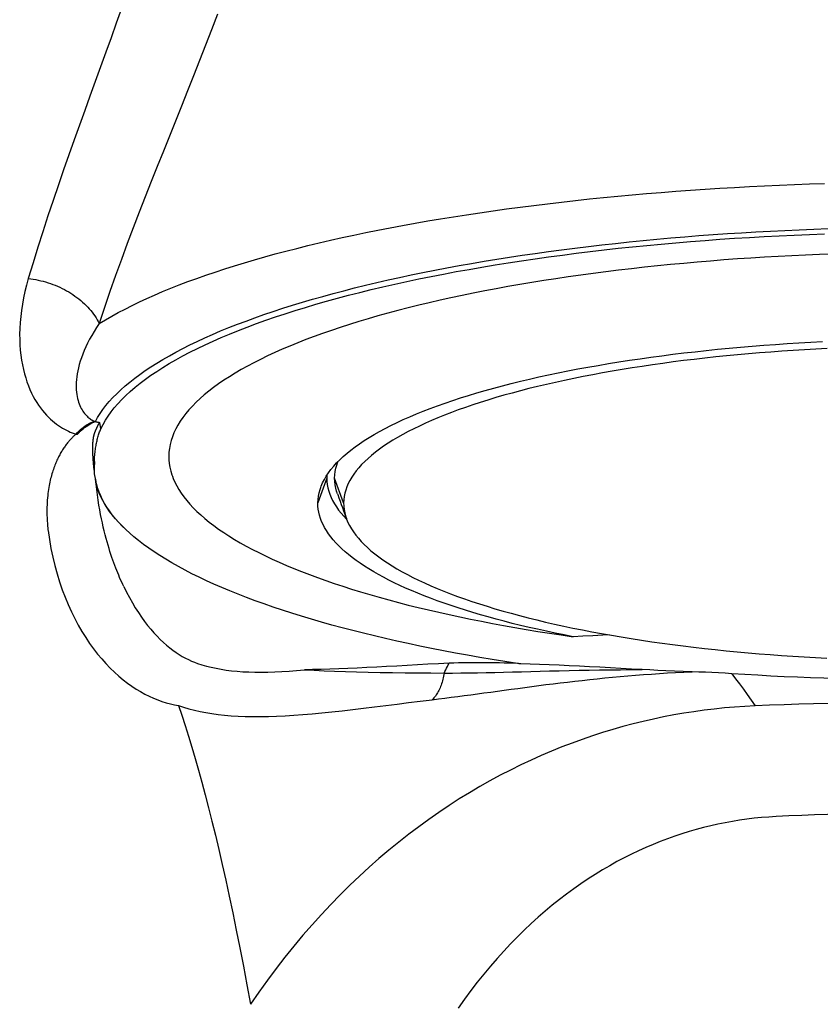
# Model space of a CAD drawing. Units: inches. Extents: x 0 to 264, y 0 to 204.
# Drawn here: x 64 to 66, y 98 to 100 of the extents above; entities that cross this region are included whole.
import ezdxf

# ---------------------------------------------------------------- set-up
doc = ezdxf.new("R2010")
doc.units = ezdxf.units.IN
doc.header["$LTSCALE"] = 24
doc.header["$MEASUREMENT"] = 0
doc.layers.add('pipe', color=7, linetype='Continuous')

# ---------------------------------------------------------------- blocks, each defined once
blk = doc.blocks.new('A$C39C62959')
at = {"color": 0, "linetype": 'Continuous'}
for p, q in [((-5.2518, -6.6758), (-5.2551, -6.6589)), ((-5.2693, -6.7642), (-5.2696, -6.773)), ((-5.266, -6.8147), (-5.2669, -6.8103)), ((-4.6385, -6.8098), (-4.6485, -6.8374)), ((-4.6421, -6.8077), (-4.64, -6.8043)), ((-4.6382, -6.8014), (-4.6385, -6.8098)), ((-4.593, -6.8771), (-4.6175, -6.8098)), ((-5.2658, -6.8158), (-5.266, -6.8147)), ((-5.2659, -6.8218), (-5.2657, -6.8177)), ((-5.2656, -6.8169), (-5.2658, -6.8158)), ((-5.2656, -6.8185), (-5.2657, -6.8177)), ((-5.2657, -6.8227), (-5.2656, -6.8185)), ((-5.2654, -6.8176), (-5.2656, -6.8169)), ((-5.2652, -6.8184), (-5.2654, -6.8176)), ((-5.2649, -6.82), (-5.2652, -6.8184)), ((-5.2636, -6.8255), (-5.2649, -6.82)), ((-5.2632, -6.8272), (-5.2636, -6.8255)), ((-4.6485, -6.8374), (-4.663, -6.8771)), ((-4.5863, -6.92), (-4.5846, -6.9218))]:
    blk.add_line(p, q, dxfattribs=at)
for points in [[(-5.196, -5.5351), (-5.2101, -5.575), (-5.2243, -5.6147), (-5.2386, -5.6543), (-5.2528, -5.6939), (-5.2672, -5.7334), (-5.2815, -5.7729), (-5.2958, -5.8125), (-5.3101, -5.8522), (-5.3245, -5.8922), (-5.3388, -5.9325), (-5.3531, -5.973), (-5.3673, -6.0141), (-5.3816, -6.056), (-5.3958, -6.0984), (-5.4097, -6.141), (-5.4231, -6.1834), (-5.4361, -6.2259), (-5.4488, -6.2684)], [(-4.9354, -5.5512), (-4.9516, -5.5932), (-4.9678, -5.6349), (-4.9841, -5.6765), (-5.0004, -5.7177), (-5.0168, -5.7589), (-5.0331, -5.8), (-5.0495, -5.8409), (-5.0659, -5.8818), (-5.0823, -5.9228), (-5.0987, -5.9638), (-5.1151, -6.005), (-5.1314, -6.0464), (-5.1477, -6.0881), (-5.1639, -6.1303), (-5.1802, -6.1732), (-5.1963, -6.2167), (-5.2121, -6.2602), (-5.2273, -6.3035), (-5.242, -6.3469), (-5.2561, -6.3902)], [(-5.2561, -6.3902), (-5.2397, -6.3803), (-5.2225, -6.3704), (-5.2047, -6.3606), (-5.1863, -6.3509), (-5.1672, -6.3413), (-5.1474, -6.3317), (-5.127, -6.3223), (-5.106, -6.3129), (-5.0843, -6.3037), (-5.062, -6.2946), (-5.0391, -6.2855), (-5.0156, -6.2766), (-4.9916, -6.2678), (-4.9669, -6.2591), (-4.9416, -6.2505), (-4.9158, -6.242), (-4.8894, -6.2337), (-4.8625, -6.2254), (-4.835, -6.2173), (-4.8071, -6.2093), (-4.7785, -6.2015), (-4.7495, -6.1938), (-4.72, -6.1862), (-4.69, -6.1787), (-4.6595, -6.1714), (-4.6285, -6.1642), (-4.597, -6.1572), (-4.5652, -6.1503), (-4.5328, -6.1435), (-4.5001, -6.1369), (-4.4669, -6.1305), (-4.4333, -6.1242), (-4.3993, -6.118), (-4.3649, -6.112), (-4.3302, -6.1061), (-4.295, -6.1004), (-4.2596, -6.0949), (-4.2237, -6.0895), (-4.1876, -6.0843), (-4.1511, -6.0792), (-4.1143, -6.0743), (-4.0772, -6.0696), (-4.0398, -6.065), (-4.0021, -6.0606), (-3.9641, -6.0564), (-3.9259, -6.0523), (-3.8874, -6.0484), (-3.8487, -6.0446), (-3.8098, -6.041), (-3.7706, -6.0376), (-3.7313, -6.0344), (-3.6917, -6.0313), (-3.652, -6.0284), (-3.6121, -6.0257), (-3.572, -6.0232), (-3.5318, -6.0208), (-3.4914, -6.0186), (-3.4509, -6.0166), (-3.4103, -6.0147), (-3.3696, -6.013), (-3.3288, -6.0115), (-3.2879, -6.0102)], [(-5.2668, -6.6564), (-5.2607, -6.6455), (-5.2539, -6.6346), (-5.2463, -6.6237), (-5.238, -6.6129), (-5.229, -6.6021), (-5.2193, -6.5914), (-5.2088, -6.5807), (-5.1976, -6.5701), (-5.1858, -6.5595), (-5.1732, -6.549), (-5.1599, -6.5386), (-5.146, -6.5282), (-5.1314, -6.518), (-5.116, -6.5077), (-5.1, -6.4976), (-5.0834, -6.4876), (-5.066, -6.4776), (-5.0481, -6.4677), (-5.0294, -6.4579), (-5.0102, -6.4483), (-4.9903, -6.4387), (-4.9697, -6.4292), (-4.9486, -6.4198), (-4.9268, -6.4105), (-4.9045, -6.4014), (-4.8815, -6.3923), (-4.858, -6.3834), (-4.8339, -6.3746), (-4.8092, -6.3659), (-4.784, -6.3573), (-4.7583, -6.3489), (-4.7319, -6.3406), (-4.7051, -6.3324), (-4.6777, -6.3244), (-4.6499, -6.3165), (-4.6215, -6.3087), (-4.5927, -6.3011), (-4.5633, -6.2936), (-4.5335, -6.2863), (-4.5033, -6.2791), (-4.4725, -6.272), (-4.4414, -6.2652), (-4.4098, -6.2584), (-4.3778, -6.2518), (-4.3454, -6.2454), (-4.3126, -6.2391), (-4.2794, -6.233), (-4.2459, -6.2271), (-4.212, -6.2213), (-4.1777, -6.2157), (-4.1431, -6.2102), (-4.1081, -6.2049), (-4.0728, -6.1998), (-4.0373, -6.1949), (-4.0014, -6.1901), (-3.9652, -6.1855), (-3.9288, -6.181), (-3.8921, -6.1768), (-3.8551, -6.1727), (-3.8179, -6.1688), (-3.7805, -6.165), (-3.7428, -6.1615), (-3.7049, -6.1581), (-3.6669, -6.1549), (-3.6286, -6.1518), (-3.5902, -6.149), (-3.5516, -6.1463), (-3.5128, -6.1439), (-3.4739, -6.1415), (-3.4349, -6.1394), (-3.3958, -6.1375), (-3.3565, -6.1357), (-3.3171, -6.1342), (-3.2777, -6.1328)], [(-5.2518, -6.6758), (-5.2461, -6.6643), (-5.2396, -6.6529), (-5.2323, -6.6415), (-5.2243, -6.6302), (-5.2154, -6.6189), (-5.2057, -6.6077), (-5.1953, -6.5965), (-5.184, -6.5854), (-5.172, -6.5743), (-5.1592, -6.5633), (-5.1456, -6.5524), (-5.1312, -6.5415), (-5.1161, -6.5308), (-5.1002, -6.5201), (-5.0837, -6.5095), (-5.0664, -6.499), (-5.0483, -6.4886), (-5.0296, -6.4783), (-5.0101, -6.4681), (-4.99, -6.458), (-4.9691, -6.448), (-4.9475, -6.4382), (-4.9253, -6.4284), (-4.9024, -6.4188), (-4.8788, -6.4092), (-4.8546, -6.3998), (-4.8298, -6.3906), (-4.8044, -6.3815), (-4.7783, -6.3725), (-4.7517, -6.3637), (-4.7245, -6.355), (-4.6966, -6.3464), (-4.6682, -6.338), (-4.6393, -6.3297), (-4.6097, -6.3216), (-4.5796, -6.3136), (-4.549, -6.3058), (-4.5179, -6.2982), (-4.4864, -6.2907), (-4.4543, -6.2834), (-4.4218, -6.2763), (-4.3889, -6.2693), (-4.3555, -6.2625), (-4.3216, -6.2559), (-4.2873, -6.2494), (-4.2527, -6.2432), (-4.2176, -6.2371), (-4.1821, -6.2311), (-4.1463, -6.2254), (-4.1101, -6.2198), (-4.0735, -6.2145), (-4.0366, -6.2093), (-3.9994, -6.2043), (-3.9619, -6.1994), (-3.9241, -6.1948), (-3.886, -6.1904), (-3.8476, -6.1861), (-3.8089, -6.182), (-3.77, -6.1782), (-3.7309, -6.1745), (-3.6915, -6.171), (-3.6519, -6.1677), (-3.6121, -6.1646), (-3.5722, -6.1617), (-3.532, -6.159), (-3.4917, -6.1565), (-3.4513, -6.1542), (-3.4107, -6.1521), (-3.37, -6.1502), (-3.3291, -6.1485), (-3.2882, -6.147)], [(-3.2641, -6.2016), (-3.3017, -6.203), (-3.3391, -6.2045), (-3.3764, -6.2063), (-3.4136, -6.2082), (-3.4506, -6.2103), (-3.4875, -6.2126), (-3.5242, -6.2151), (-3.5608, -6.2178), (-3.5973, -6.2206), (-3.6335, -6.2237), (-3.6696, -6.2269), (-3.7055, -6.2303), (-3.7412, -6.2338), (-3.7766, -6.2376), (-3.8117, -6.2415), (-3.8466, -6.2456), (-3.8812, -6.2499), (-3.9155, -6.2543), (-3.9495, -6.2589), (-3.9832, -6.2637), (-4.0167, -6.2686), (-4.0498, -6.2737), (-4.0826, -6.279), (-4.1151, -6.2845), (-4.1472, -6.2901), (-4.1789, -6.2959), (-4.2102, -6.3018), (-4.2411, -6.3079), (-4.2716, -6.3142), (-4.3017, -6.3206), (-4.3313, -6.3271), (-4.3605, -6.3338), (-4.3893, -6.3407), (-4.4176, -6.3477), (-4.4455, -6.3549), (-4.4729, -6.3622), (-4.4998, -6.3697), (-4.5262, -6.3773), (-4.552, -6.385), (-4.5773, -6.3928), (-4.6021, -6.4008), (-4.6263, -6.4089), (-4.65, -6.4172), (-4.6731, -6.4255), (-4.6956, -6.434), (-4.7176, -6.4426), (-4.739, -6.4513), (-4.7598, -6.4602), (-4.78, -6.4691), (-4.7995, -6.4782), (-4.8184, -6.4874), (-4.8367, -6.4966), (-4.8543, -6.506), (-4.8713, -6.5154), (-4.8876, -6.5249), (-4.9032, -6.5345), (-4.9182, -6.5442), (-4.9325, -6.554), (-4.9461, -6.5639), (-4.959, -6.5738), (-4.9712, -6.5839), (-4.9827, -6.5939), (-4.9935, -6.604), (-5.0036, -6.6142), (-5.0129, -6.6245), (-5.0215, -6.6347), (-5.0294, -6.6451), (-5.0365, -6.6554), (-5.043, -6.6658), (-5.0487, -6.6763), (-5.0536, -6.6868), (-5.0578, -6.6973), (-5.0612, -6.7078), (-5.0639, -6.7183), (-5.0659, -6.7289), (-5.0671, -6.7394), (-5.0675, -6.75)], [(-5.4488, -6.2684), (-5.4536, -6.2862), (-5.4579, -6.3036), (-5.4616, -6.3209), (-5.4648, -6.338), (-5.4673, -6.3548), (-5.4694, -6.3713), (-5.4709, -6.3875), (-5.4718, -6.4034), (-5.4723, -6.4188), (-5.4722, -6.4338), (-5.4716, -6.4484), (-5.4706, -6.4626), (-5.4691, -6.4763), (-5.4672, -6.4896), (-5.465, -6.5024), (-5.4623, -6.5147), (-5.4593, -6.5265), (-5.456, -6.5379), (-5.4524, -6.5488), (-5.4485, -6.5593), (-5.4443, -6.5693), (-5.44, -6.5788), (-5.4354, -6.5878), (-5.4307, -6.5964), (-5.4258, -6.6045), (-5.4208, -6.6121), (-5.4157, -6.6193), (-5.4105, -6.6261), (-5.4051, -6.6325), (-5.3998, -6.6386), (-5.3943, -6.6442), (-5.3889, -6.6495), (-5.3834, -6.6544), (-5.3779, -6.6589), (-5.3724, -6.6631), (-5.367, -6.667), (-5.3616, -6.6706), (-5.3562, -6.674), (-5.3508, -6.677), (-5.3454, -6.6798), (-5.3401, -6.6823), (-5.3348, -6.6846), (-5.3296, -6.6867), (-5.3244, -6.6885), (-5.3192, -6.6901)], [(-5.4488, -6.2684), (-5.4421, -6.2692), (-5.4353, -6.2701), (-5.4286, -6.2712), (-5.4219, -6.2725), (-5.4152, -6.274), (-5.4086, -6.2756), (-5.4019, -6.2774), (-5.3953, -6.2794), (-5.3888, -6.2816), (-5.3823, -6.2839), (-5.3759, -6.2864), (-5.3695, -6.289), (-5.3633, -6.2918), (-5.3571, -6.2948), (-5.351, -6.2979), (-5.345, -6.3011), (-5.3391, -6.3045), (-5.3333, -6.3081), (-5.3277, -6.3118), (-5.3222, -6.3156), (-5.3168, -6.3195), (-5.3115, -6.3236), (-5.3064, -6.3277), (-5.3015, -6.332), (-5.2967, -6.3364), (-5.2921, -6.3409), (-5.2876, -6.3455), (-5.2834, -6.3502), (-5.2793, -6.3549), (-5.2754, -6.3598), (-5.2717, -6.3647), (-5.2681, -6.3697), (-5.2648, -6.3747), (-5.2617, -6.3798), (-5.2588, -6.385), (-5.2561, -6.3902)], [(-5.2561, -6.3902), (-5.2634, -6.4011), (-5.2702, -6.4118), (-5.2765, -6.4225), (-5.2824, -6.433), (-5.2878, -6.4434), (-5.2927, -6.4536), (-5.2972, -6.4636), (-5.3012, -6.4734), (-5.3048, -6.4829), (-5.3079, -6.4922), (-5.3106, -6.5013), (-5.3129, -6.5101), (-5.3148, -6.5186), (-5.3164, -6.5269), (-5.3175, -6.5348), (-5.3184, -6.5425), (-5.3189, -6.5499), (-5.3191, -6.5571), (-5.3191, -6.5639), (-5.3187, -6.5705), (-5.3182, -6.5768), (-5.3174, -6.5827), (-5.3164, -6.5885), (-5.3152, -6.5939), (-5.3138, -6.599), (-5.3123, -6.6039), (-5.3107, -6.6085), (-5.3089, -6.6128), (-5.307, -6.6169), (-5.305, -6.6208), (-5.303, -6.6244), (-5.3008, -6.6278), (-5.2986, -6.631), (-5.2963, -6.634), (-5.294, -6.6368), (-5.2917, -6.6393), (-5.2893, -6.6417), (-5.2869, -6.6439), (-5.2845, -6.646), (-5.2821, -6.6479), (-5.2796, -6.6496), (-5.2772, -6.6512), (-5.2747, -6.6526), (-5.2723, -6.6539), (-5.2698, -6.655)], [(-4.64, -6.8043), (-4.6341, -6.7953), (-4.6274, -6.7863), (-4.62, -6.7774), (-4.612, -6.7685), (-4.6032, -6.7597), (-4.5939, -6.7509), (-4.5838, -6.7422), (-4.5731, -6.7335), (-4.5617, -6.7249), (-4.5497, -6.7164), (-4.5371, -6.7079), (-4.5238, -6.6996), (-4.5099, -6.6913), (-4.4954, -6.683), (-4.4802, -6.6749), (-4.4645, -6.6669), (-4.4481, -6.6589), (-4.4312, -6.6511), (-4.4137, -6.6433), (-4.3956, -6.6357), (-4.377, -6.6282), (-4.3578, -6.6207), (-4.3381, -6.6134), (-4.3178, -6.6062), (-4.2971, -6.5991), (-4.2758, -6.5922), (-4.254, -6.5853), (-4.2317, -6.5786), (-4.2089, -6.572), (-4.1857, -6.5656), (-4.162, -6.5592), (-4.1379, -6.553), (-4.1133, -6.547), (-4.0883, -6.5411), (-4.0629, -6.5353), (-4.037, -6.5296), (-4.0108, -6.5242), (-3.9842, -6.5188), (-3.9572, -6.5136), (-3.9299, -6.5086), (-3.9022, -6.5037), (-3.8742, -6.4989), (-3.8458, -6.4943), (-3.8172, -6.4899), (-3.7882, -6.4856), (-3.7589, -6.4815), (-3.7294, -6.4775), (-3.6996, -6.4737), (-3.6695, -6.4701), (-3.6392, -6.4666), (-3.6087, -6.4633), (-3.578, -6.4602), (-3.547, -6.4572), (-3.5158, -6.4544), (-3.4845, -6.4517), (-3.453, -6.4492), (-3.4213, -6.4469), (-3.3895, -6.4448), (-3.3575, -6.4428), (-3.3254, -6.441), (-3.2931, -6.4394)], [(-3.2809, -6.458), (-3.3117, -6.4596), (-3.3425, -6.4613), (-3.3731, -6.4632), (-3.4036, -6.4652), (-3.434, -6.4675), (-3.4642, -6.4698), (-3.4942, -6.4724), (-3.5241, -6.4751), (-3.5537, -6.4779), (-3.5832, -6.4809), (-3.6124, -6.4841), (-3.6415, -6.4874), (-3.6702, -6.4909), (-3.6988, -6.4946), (-3.7271, -6.4984), (-3.7551, -6.5023), (-3.7829, -6.5064), (-3.8103, -6.5106), (-3.8375, -6.515), (-3.8643, -6.5196), (-3.8909, -6.5243), (-3.9171, -6.5291), (-3.9429, -6.5341), (-3.9684, -6.5392), (-3.9935, -6.5445), (-4.0182, -6.5499), (-4.0426, -6.5554), (-4.0665, -6.5611), (-4.0901, -6.5669), (-4.1132, -6.5728), (-4.1359, -6.5789), (-4.1581, -6.585), (-4.1799, -6.5914), (-4.2013, -6.5978), (-4.2222, -6.6043), (-4.2426, -6.611), (-4.2624, -6.6178), (-4.2818, -6.6247), (-4.3007, -6.6317), (-4.3191, -6.6388), (-4.337, -6.646), (-4.3543, -6.6533), (-4.371, -6.6608), (-4.3872, -6.6683), (-4.4029, -6.6759), (-4.4179, -6.6836), (-4.4324, -6.6913), (-4.4464, -6.6992), (-4.4597, -6.7071), (-4.4724, -6.7152), (-4.4845, -6.7233), (-4.496, -6.7314), (-4.5069, -6.7396), (-4.5171, -6.7479), (-4.5268, -6.7563), (-4.5358, -6.7647), (-4.5441, -6.7731), (-4.5518, -6.7816), (-4.5589, -6.7902), (-4.5653, -6.7988), (-4.571, -6.8074), (-4.5761, -6.816), (-4.5805, -6.8247), (-4.5843, -6.8334), (-4.5873, -6.8421), (-4.5898, -6.8509), (-4.5915, -6.8596), (-4.5926, -6.8684), (-4.593, -6.8771)], [(-5.3192, -6.6901), (-5.3153, -6.6859), (-5.3113, -6.682), (-5.3073, -6.6782), (-5.3033, -6.6747), (-5.2991, -6.6714), (-5.295, -6.6683), (-5.2908, -6.6655), (-5.2867, -6.6629), (-5.2825, -6.6606), (-5.2782, -6.6585), (-5.274, -6.6566), (-5.2698, -6.655)], [(-5.3157, -6.6907), (-5.3118, -6.6866), (-5.3079, -6.6827), (-5.304, -6.6791), (-5.3, -6.6757), (-5.2959, -6.6725), (-5.2918, -6.6695), (-5.2877, -6.6667), (-5.2835, -6.6642), (-5.2794, -6.6619), (-5.2752, -6.6598), (-5.271, -6.658), (-5.2668, -6.6564)], [(-5.2726, -6.7598), (-5.2728, -6.7575), (-5.273, -6.7552), (-5.2731, -6.7529), (-5.2732, -6.7507), (-5.2733, -6.7486), (-5.2734, -6.7466), (-5.2735, -6.7446), (-5.2736, -6.7426), (-5.2737, -6.7407), (-5.2737, -6.7389), (-5.2738, -6.7371), (-5.2738, -6.7354), (-5.2738, -6.7337), (-5.2738, -6.732), (-5.2739, -6.7304), (-5.2739, -6.7289), (-5.2738, -6.7274), (-5.2738, -6.7259), (-5.2738, -6.7245), (-5.2738, -6.7231), (-5.2737, -6.7217), (-5.2737, -6.7204), (-5.2737, -6.7191), (-5.2736, -6.7179), (-5.2735, -6.7167), (-5.2735, -6.7155), (-5.2734, -6.7144), (-5.2733, -6.7132), (-5.2733, -6.7122), (-5.2732, -6.7111), (-5.2731, -6.7101), (-5.273, -6.7091), (-5.2729, -6.7081), (-5.2728, -6.7072), (-5.2727, -6.7063), (-5.2726, -6.7054), (-5.2725, -6.7045), (-5.2724, -6.7037), (-5.2723, -6.7029), (-5.2722, -6.7021), (-5.2721, -6.7013), (-5.2719, -6.7005), (-5.2718, -6.6998), (-5.2717, -6.6991), (-5.2716, -6.6984), (-5.2715, -6.6978), (-5.2713, -6.6971), (-5.2712, -6.6965), (-5.2711, -6.6959), (-5.2709, -6.6953), (-5.2708, -6.6947), (-5.2707, -6.6942), (-5.2706, -6.6937), (-5.2704, -6.6932), (-5.2703, -6.6927), (-5.2702, -6.6922), (-5.27, -6.6917), (-5.2699, -6.6913), (-5.2698, -6.6909), (-5.2697, -6.6905), (-5.2695, -6.6901), (-5.2694, -6.6897), (-5.2693, -6.6893), (-5.2692, -6.6889), (-5.269, -6.6885), (-5.2689, -6.6882), (-5.2688, -6.6878), (-5.2687, -6.6874), (-5.2685, -6.687), (-5.2684, -6.6866), (-5.2682, -6.6862), (-5.2681, -6.6858), (-5.2679, -6.6854), (-5.2678, -6.685), (-5.2676, -6.6846), (-5.2675, -6.6842), (-5.2673, -6.6837), (-5.2671, -6.6833), (-5.2669, -6.6828), (-5.2667, -6.6823), (-5.2665, -6.6818), (-5.2663, -6.6813), (-5.2661, -6.6808), (-5.2659, -6.6802), (-5.2656, -6.6796), (-5.2654, -6.6791), (-5.2651, -6.6785), (-5.2649, -6.6779), (-5.2646, -6.6773), (-5.2644, -6.6767), (-5.2641, -6.6761), (-5.2638, -6.6754), (-5.2635, -6.6748), (-5.2632, -6.6741), (-5.2629, -6.6734), (-5.2625, -6.6727), (-5.2622, -6.672), (-5.2618, -6.6712), (-5.2615, -6.6705), (-5.2611, -6.6697), (-5.2607, -6.6689), (-5.2602, -6.6681), (-5.2598, -6.6672), (-5.2593, -6.6664), (-5.2589, -6.6655), (-5.2584, -6.6646), (-5.2579, -6.6637), (-5.2574, -6.6627), (-5.2568, -6.6618), (-5.2563, -6.6608), (-5.2557, -6.6599), (-5.2551, -6.6589)], [(-5.2698, -6.655), (-5.2693, -6.6553), (-5.2688, -6.6555), (-5.2683, -6.6557), (-5.2678, -6.6559), (-5.2673, -6.6562), (-5.2668, -6.6564)], [(-5.2694, -6.7642), (-5.2693, -6.762), (-5.269, -6.757), (-5.2688, -6.7522), (-5.2684, -6.7478), (-5.268, -6.7435), (-5.2676, -6.7394), (-5.2672, -6.7355), (-5.2667, -6.7318), (-5.2662, -6.7281), (-5.2656, -6.7246), (-5.2651, -6.7212), (-5.2645, -6.7179), (-5.2638, -6.7146), (-5.2631, -6.7113), (-5.2624, -6.7081), (-5.2617, -6.705), (-5.2609, -6.7018), (-5.26, -6.6987), (-5.2591, -6.6956), (-5.2582, -6.6926), (-5.2572, -6.6896), (-5.2562, -6.6867), (-5.2552, -6.6839), (-5.2541, -6.6811), (-5.253, -6.6784), (-5.2518, -6.6758)], [(-5.2668, -6.6564), (-5.2653, -6.6567), (-5.2639, -6.657), (-5.2625, -6.6572), (-5.2612, -6.6575), (-5.2599, -6.6578), (-5.2586, -6.6581), (-5.2574, -6.6583), (-5.2562, -6.6586), (-5.2551, -6.6589)], [(-5.3192, -6.6901), (-5.3209, -6.6916), (-5.3226, -6.6931), (-5.3243, -6.6946), (-5.326, -6.6962), (-5.3277, -6.6978), (-5.3293, -6.6995), (-5.331, -6.7012), (-5.3327, -6.703), (-5.3343, -6.7047), (-5.336, -6.7066), (-5.3377, -6.7085), (-5.3393, -6.7104), (-5.341, -6.7124), (-5.3426, -6.7144), (-5.3443, -6.7165), (-5.3459, -6.7187), (-5.3476, -6.7209), (-5.3492, -6.7231), (-5.3508, -6.7254), (-5.3524, -6.7278), (-5.3541, -6.7302), (-5.3557, -6.7327), (-5.3572, -6.7353), (-5.3588, -6.7379), (-5.3604, -6.7405), (-5.362, -6.7433), (-5.3635, -6.7461), (-5.365, -6.749), (-5.3666, -6.7519), (-5.3681, -6.755), (-5.3696, -6.7581), (-5.3711, -6.7613), (-5.3725, -6.7645), (-5.374, -6.7679), (-5.3754, -6.7714), (-5.3768, -6.7749), (-5.3782, -6.7785), (-5.3795, -6.7822), (-5.3809, -6.7861), (-5.3822, -6.79), (-5.3835, -6.794), (-5.3847, -6.7981), (-5.3859, -6.8023), (-5.3871, -6.8067), (-5.3882, -6.8111), (-5.3893, -6.8157), (-5.3904, -6.8204), (-5.3914, -6.8252), (-5.3923, -6.8302), (-5.3932, -6.8353), (-5.3941, -6.8405), (-5.3949, -6.846), (-5.3956, -6.8516), (-5.3963, -6.8573), (-5.3969, -6.8632), (-5.3974, -6.8694), (-5.3978, -6.8757), (-5.3981, -6.8822), (-5.3984, -6.8888), (-5.3985, -6.8957), (-5.3985, -6.9028), (-5.3984, -6.9101), (-5.3981, -6.9176), (-5.3977, -6.9253), (-5.3972, -6.9333), (-5.3965, -6.9414)], [(-5.3192, -6.6901), (-5.3186, -6.6902), (-5.3181, -6.6903), (-5.3175, -6.6904), (-5.3169, -6.6905), (-5.3163, -6.6906), (-5.3157, -6.6907)], [(-5.0675, -6.75), (-5.0672, -6.7601), (-5.0662, -6.7703), (-5.0646, -6.7804), (-5.0622, -6.7905), (-5.0592, -6.8006), (-5.0578, -6.8044)], [(-5.2695, -6.7909), (-5.2699, -6.7876), (-5.2703, -6.7845), (-5.2706, -6.7814), (-5.271, -6.7784), (-5.2713, -6.7755), (-5.2715, -6.7727), (-5.2718, -6.77), (-5.272, -6.7674), (-5.2723, -6.7648), (-5.2725, -6.7623), (-5.2726, -6.7598)], [(-5.2696, -6.773), (-5.2695, -6.7673), (-5.2694, -6.7642)], [(-5.2695, -6.7909), (-5.2695, -6.7907), (-5.2695, -6.7905), (-5.2695, -6.7904), (-5.2695, -6.7902), (-5.2695, -6.7901), (-5.2695, -6.7899), (-5.2696, -6.7897), (-5.2696, -6.7896), (-5.2696, -6.7894), (-5.2696, -6.7892), (-5.2696, -6.789), (-5.2696, -6.7888), (-5.2696, -6.7886), (-5.2696, -6.7884), (-5.2696, -6.7882), (-5.2696, -6.788), (-5.2696, -6.7878), (-5.2696, -6.7876), (-5.2696, -6.7874), (-5.2696, -6.7872), (-5.2696, -6.787), (-5.2696, -6.7867), (-5.2696, -6.7865), (-5.2696, -6.7862), (-5.2696, -6.786), (-5.2696, -6.7857), (-5.2696, -6.7855), (-5.2696, -6.7852), (-5.2696, -6.785), (-5.2696, -6.7847), (-5.2696, -6.7844), (-5.2696, -6.7841), (-5.2696, -6.7838), (-5.2696, -6.7835), (-5.2696, -6.7832), (-5.2696, -6.7829), (-5.2696, -6.7826), (-5.2696, -6.7823), (-5.2696, -6.7819), (-5.2696, -6.7816), (-5.2696, -6.7813), (-5.2696, -6.7809), (-5.2696, -6.7805), (-5.2696, -6.7802), (-5.2696, -6.7798), (-5.2696, -6.7794), (-5.2696, -6.779), (-5.2696, -6.7786), (-5.2696, -6.7782), (-5.2696, -6.7778), (-5.2696, -6.7773), (-5.2696, -6.7769), (-5.2696, -6.7764), (-5.2696, -6.776), (-5.2696, -6.7755), (-5.2696, -6.775), (-5.2696, -6.7745), (-5.2696, -6.774), (-5.2696, -6.7735), (-5.2696, -6.773)], [(-4.6175, -6.8098), (-4.6171, -6.8009), (-4.6161, -6.792), (-4.6144, -6.7831), (-4.6119, -6.7743), (-4.6088, -6.7654), (-4.6088, -6.7653)], [(-5.2695, -6.7979), (-5.2695, -6.7967), (-5.2695, -6.7955), (-5.2695, -6.7943), (-5.2695, -6.7932), (-5.2695, -6.792), (-5.2695, -6.7909)], [(-5.2669, -6.8103), (-5.2673, -6.8082), (-5.2677, -6.8061), (-5.2681, -6.8041), (-5.2686, -6.802), (-5.269, -6.8), (-5.2695, -6.7979)], [(-5.2663, -6.8139), (-5.2665, -6.8127), (-5.2667, -6.8115), (-5.2669, -6.8103)], [(-5.0578, -6.8044), (-5.0554, -6.8107), (-5.051, -6.8208), (-5.0459, -6.8308), (-5.0401, -6.8408), (-5.0336, -6.8508), (-5.0265, -6.8607), (-5.0187, -6.8706), (-5.0102, -6.8804), (-5.001, -6.8902), (-4.9912, -6.9), (-4.9807, -6.9097), (-4.9696, -6.9193), (-4.9578, -6.9289), (-4.9454, -6.9385), (-4.9323, -6.9479), (-4.9186, -6.9573), (-4.9042, -6.9666), (-4.8893, -6.9759), (-4.8738, -6.985), (-4.8576, -6.9941), (-4.8408, -7.0031), (-4.8235, -7.012), (-4.8055, -7.0208), (-4.7869, -7.0295), (-4.7678, -7.0381), (-4.7481, -7.0467), (-4.7278, -7.0551), (-4.707, -7.0634), (-4.6857, -7.0716), (-4.6638, -7.0797), (-4.6415, -7.0877), (-4.6186, -7.0955), (-4.5952, -7.1033), (-4.5713, -7.1109), (-4.5469, -7.1184), (-4.522, -7.1258), (-4.4966, -7.1331), (-4.4708, -7.1402), (-4.4444, -7.1472), (-4.4177, -7.1541), (-4.3905, -7.1608), (-4.3629, -7.1674), (-4.335, -7.1739), (-4.3066, -7.1802), (-4.2778, -7.1864), (-4.2487, -7.1924), (-4.2191, -7.1983), (-4.1892, -7.204), (-4.1589, -7.2096), (-4.1283, -7.2151), (-4.0973, -7.2204), (-4.066, -7.2255), (-4.0343, -7.2305), (-4.0024, -7.2354), (-3.9702, -7.24)], [(-4.6552, -6.835), (-4.6539, -6.8314), (-4.65, -6.8224), (-4.6454, -6.8133), (-4.6421, -6.8077)], [(-4.6385, -6.8098), (-4.6382, -6.8186), (-4.6373, -6.8273), (-4.6357, -6.836), (-4.6334, -6.8447), (-4.6305, -6.8534), (-4.627, -6.862), (-4.6229, -6.8706), (-4.6181, -6.8793), (-4.6126, -6.8878), (-4.6066, -6.8964), (-4.5999, -6.9049), (-4.5925, -6.9134), (-4.5863, -6.92)], [(-4.6099, -6.852), (-4.6121, -6.8455), (-4.6145, -6.8366), (-4.6162, -6.8277), (-4.6172, -6.8188), (-4.6175, -6.8098)], [(-5.2657, -6.8177), (-5.2659, -6.8164), (-5.2661, -6.8152), (-5.2663, -6.8139)], [(-5.2656, -6.8169), (-5.2656, -6.8172), (-5.2656, -6.8174), (-5.2656, -6.8177), (-5.2656, -6.818), (-5.2656, -6.8183), (-5.2656, -6.8185)], [(-5.2653, -6.8201), (-5.2654, -6.8198), (-5.2654, -6.8196), (-5.2655, -6.8193), (-5.2655, -6.8191), (-5.2656, -6.8188), (-5.2656, -6.8185)], [(-5.2648, -6.8258), (-5.2649, -6.8248), (-5.265, -6.8239), (-5.2651, -6.8229), (-5.2652, -6.822), (-5.2653, -6.821), (-5.2653, -6.8201)], [(-5.1623, -6.9688), (-5.1736, -6.9591), (-5.1842, -6.9494), (-5.1942, -6.9397), (-5.2036, -6.9299), (-5.2124, -6.9201), (-5.2206, -6.9102), (-5.2281, -6.9003), (-5.235, -6.8904), (-5.2413, -6.8804), (-5.2469, -6.8704), (-5.2519, -6.8604), (-5.2562, -6.8503), (-5.2599, -6.8403), (-5.2629, -6.8302), (-5.2653, -6.8201)], [(-5.1897, -7.1041), (-5.1926, -7.098), (-5.1954, -7.0918), (-5.1982, -7.0857), (-5.2009, -7.0795), (-5.2036, -7.0732), (-5.2063, -7.0668), (-5.2089, -7.0603), (-5.2115, -7.0537), (-5.2141, -7.0469), (-5.2167, -7.0398), (-5.2193, -7.0326), (-5.2219, -7.0251), (-5.2246, -7.0172), (-5.2272, -7.0091), (-5.2298, -7.0007), (-5.2325, -6.9919), (-5.2351, -6.9827), (-5.2377, -6.9732), (-5.2403, -6.9633), (-5.2429, -6.9531), (-5.2454, -6.9424), (-5.2479, -6.9314), (-5.2503, -6.9199), (-5.2526, -6.908), (-5.2549, -6.8956), (-5.2571, -6.8827), (-5.2592, -6.8693), (-5.2612, -6.8553), (-5.2631, -6.8408), (-5.2648, -6.8258)], [(-5.1623, -6.9688), (-5.1736, -6.9589), (-5.1844, -6.949), (-5.1945, -6.9391), (-5.2039, -6.9291), (-5.2127, -6.9191), (-5.2209, -6.909), (-5.2285, -6.8989), (-5.2354, -6.8887), (-5.2417, -6.8785), (-5.2473, -6.8683), (-5.2523, -6.858), (-5.2566, -6.8478), (-5.2602, -6.8375), (-5.2632, -6.8272)], [(-4.663, -6.8771), (-4.6626, -6.868), (-4.6615, -6.8588), (-4.6596, -6.8497), (-4.6571, -6.8406), (-4.6552, -6.835)], [(-4.6099, -6.852), (-4.6091, -6.8542), (-4.6059, -6.8631), (-4.6027, -6.872), (-4.5995, -6.8809), (-4.5963, -6.8897), (-4.5931, -6.8986), (-4.5899, -6.9074), (-4.5867, -6.9162), (-4.5856, -6.9193)], [(-3.9702, -7.24), (-3.9948, -7.2352), (-4.019, -7.2303), (-4.0429, -7.2252), (-4.0665, -7.22), (-4.0897, -7.2147), (-4.1126, -7.2093), (-4.1352, -7.2038), (-4.1573, -7.1981), (-4.1791, -7.1923), (-4.2005, -7.1865), (-4.2216, -7.1805), (-4.2422, -7.1744), (-4.2624, -7.1682), (-4.2822, -7.1619), (-4.3016, -7.1555), (-4.3205, -7.149), (-4.339, -7.1424), (-4.3571, -7.1357), (-4.3747, -7.1289), (-4.3918, -7.122), (-4.4085, -7.115), (-4.4247, -7.108), (-4.4404, -7.1008), (-4.4556, -7.0936), (-4.4703, -7.0863), (-4.4846, -7.0789), (-4.4983, -7.0714), (-4.5115, -7.0639), (-4.5243, -7.0563), (-4.5364, -7.0486), (-4.5481, -7.0408), (-4.5592, -7.033), (-4.5698, -7.0252), (-4.5798, -7.0172), (-4.5893, -7.0093), (-4.5982, -7.0013), (-4.6065, -6.9932), (-4.6143, -6.9851), (-4.6215, -6.977), (-4.6282, -6.9688), (-4.6342, -6.9606), (-4.6397, -6.9523), (-4.6447, -6.9441), (-4.649, -6.9357), (-4.6528, -6.9274), (-4.656, -6.919), (-4.6585, -6.9107), (-4.6605, -6.9023), (-4.662, -6.8939), (-4.6628, -6.8855), (-4.663, -6.8771)], [(-4.593, -6.8771), (-4.5927, -6.8859), (-4.5918, -6.8947), (-4.5902, -6.9035), (-4.5879, -6.9123), (-4.5856, -6.9193)], [(-4.5856, -6.9193), (-4.5849, -6.921), (-4.5813, -6.9297), (-4.577, -6.9384), (-4.572, -6.9471), (-4.5664, -6.9558), (-4.5601, -6.9644), (-4.5531, -6.973), (-4.5455, -6.9815), (-4.5373, -6.99), (-4.5283, -6.9984), (-4.5188, -7.0068), (-4.5086, -7.0151), (-4.4978, -7.0234), (-4.4864, -7.0316), (-4.4743, -7.0397), (-4.4617, -7.0477), (-4.4484, -7.0557), (-4.4346, -7.0636), (-4.4201, -7.0714), (-4.4051, -7.0791), (-4.3895, -7.0868), (-4.3733, -7.0943), (-4.3566, -7.1018), (-4.3393, -7.1091), (-4.3215, -7.1164), (-4.3031, -7.1235), (-4.2842, -7.1306), (-4.2648, -7.1375), (-4.245, -7.1443), (-4.2246, -7.151), (-4.2037, -7.1576), (-4.1823, -7.1641), (-4.1605, -7.1704), (-4.1383, -7.1766), (-4.1156, -7.1827), (-4.0924, -7.1887), (-4.0689, -7.1945), (-4.0449, -7.2002), (-4.0205, -7.2057), (-3.9957, -7.2112), (-3.9706, -7.2165), (-3.9451, -7.2216), (-3.9192, -7.2266), (-3.893, -7.2315), (-3.8664, -7.2362), (-3.8395, -7.2407), (-3.8123, -7.2452), (-3.7848, -7.2494), (-3.757, -7.2536), (-3.7289, -7.2575), (-3.7005, -7.2613), (-3.6719, -7.265), (-3.6431, -7.2685), (-3.614, -7.2718), (-3.5847, -7.275), (-3.5551, -7.2781), (-3.5254, -7.2809), (-3.4955, -7.2837), (-3.4653, -7.2862), (-3.4351, -7.2886), (-3.4047, -7.2908), (-3.3741, -7.2929), (-3.3434, -7.2948), (-3.3125, -7.2965), (-3.2816, -7.2981)], [(-5.3965, -6.9414), (-5.3963, -6.9432), (-5.3961, -6.9449), (-5.3959, -6.9467), (-5.3957, -6.9484), (-5.3955, -6.9502), (-5.3953, -6.9519)], [(-5.3953, -6.9519), (-5.3916, -6.9766), (-5.3873, -7.0007), (-5.3823, -7.0242), (-5.3768, -7.0472), (-5.3706, -7.0696), (-5.3639, -7.0914), (-5.3567, -7.1126), (-5.3489, -7.1332), (-5.3406, -7.1531), (-5.3319, -7.1723), (-5.3227, -7.1909), (-5.3132, -7.2088), (-5.3033, -7.2259), (-5.293, -7.2424), (-5.2825, -7.2581), (-5.2717, -7.273), (-5.2607, -7.2871), (-5.2495, -7.3005), (-5.2381, -7.3132), (-5.2266, -7.3252), (-5.2149, -7.3364), (-5.2032, -7.3469), (-5.1914, -7.3567), (-5.1796, -7.3658), (-5.1678, -7.3743), (-5.1559, -7.382), (-5.1441, -7.3891), (-5.1324, -7.3956), (-5.1207, -7.4015), (-5.109, -7.4068), (-5.0975, -7.4115), (-5.086, -7.4156), (-5.0746, -7.4193), (-5.0633, -7.4224), (-5.0522, -7.425), (-5.0411, -7.4271)], [(-4.1212, -7.3126), (-4.1555, -7.3073), (-4.1896, -7.3018), (-4.2233, -7.2961), (-4.2566, -7.2903), (-4.2896, -7.2843), (-4.3222, -7.2782), (-4.3545, -7.2719), (-4.3863, -7.2654), (-4.4177, -7.2588), (-4.4486, -7.2521), (-4.4791, -7.2452), (-4.5092, -7.2381), (-4.5389, -7.2309), (-4.5682, -7.2236), (-4.597, -7.2161), (-4.6253, -7.2085), (-4.6531, -7.2007), (-4.6804, -7.1928), (-4.7072, -7.1847), (-4.7334, -7.1766), (-4.7592, -7.1683), (-4.7843, -7.1598), (-4.809, -7.1513), (-4.833, -7.1426), (-4.8566, -7.1338), (-4.8796, -7.1249), (-4.902, -7.1159), (-4.9238, -7.1067), (-4.945, -7.0975), (-4.9655, -7.0881), (-4.9855, -7.0787), (-5.0048, -7.0691), (-5.0235, -7.0595), (-5.0416, -7.0497), (-5.059, -7.0399), (-5.0758, -7.03), (-5.0919, -7.02), (-5.1073, -7.0099), (-5.1221, -6.9997), (-5.1362, -6.9895), (-5.1496, -6.9791), (-5.1623, -6.9688)], [(-5.1897, -7.1041), (-5.1821, -7.1194), (-5.1744, -7.1341), (-5.1665, -7.1482), (-5.1584, -7.1617), (-5.1502, -7.1745), (-5.1419, -7.1868), (-5.1335, -7.1984), (-5.1251, -7.2094), (-5.1165, -7.2198), (-5.1079, -7.2297), (-5.0993, -7.2389), (-5.0907, -7.2476), (-5.0821, -7.2558), (-5.0735, -7.2633), (-5.0649, -7.2704), (-5.0563, -7.2769), (-5.0478, -7.2829), (-5.0394, -7.2885), (-5.031, -7.2935), (-5.0226, -7.2982), (-5.0143, -7.3023), (-5.0061, -7.3061), (-4.998, -7.3094), (-4.9899, -7.3124)], [(-3.8714, -7.2353), (-3.8897, -7.2361), (-3.9168, -7.2374), (-3.9436, -7.2387), (-3.9702, -7.24)], [(-4.9899, -7.3124), (-4.9779, -7.3162), (-4.9655, -7.3198), (-4.9526, -7.323), (-4.9394, -7.3258), (-4.9257, -7.3284), (-4.9116, -7.3306), (-4.897, -7.3324), (-4.8819, -7.3339), (-4.8663, -7.335), (-4.8502, -7.3358), (-4.8336, -7.3362), (-4.8163, -7.3363), (-4.7985, -7.3361), (-4.78, -7.3355), (-4.7608, -7.3345), (-4.7411, -7.3333), (-4.7206, -7.3316), (-4.6995, -7.3297)], [(-4.3067, -7.3122), (-4.3357, -7.3136), (-4.3644, -7.315), (-4.3929, -7.3165), (-4.421, -7.318), (-4.4489, -7.3196), (-4.4763, -7.3211), (-4.5033, -7.3226), (-4.5299, -7.324), (-4.5559, -7.3253), (-4.5813, -7.3264), (-4.6063, -7.3274), (-4.6305, -7.3283), (-4.6541, -7.329), (-4.6771, -7.3294), (-4.6995, -7.3297)], [(-4.32, -7.3387), (-4.318, -7.3341), (-4.3159, -7.3296), (-4.3137, -7.3252), (-4.3114, -7.3208), (-4.3091, -7.3164), (-4.3067, -7.3122)], [(-4.1212, -7.3126), (-4.1333, -7.3122), (-4.1455, -7.3119), (-4.1576, -7.3116), (-4.1698, -7.3113), (-4.1819, -7.311), (-4.1941, -7.3109), (-4.2064, -7.3107), (-4.2186, -7.3106), (-4.231, -7.3106), (-4.2434, -7.3107), (-4.2558, -7.3108), (-4.2684, -7.311), (-4.2811, -7.3113), (-4.2939, -7.3117), (-4.3067, -7.3122)], [(-4.1118, -7.3141), (-4.1134, -7.3139), (-4.1149, -7.3136), (-4.1165, -7.3134), (-4.1181, -7.3131), (-4.1196, -7.3129), (-4.1212, -7.3126)], [(-3.7829, -7.3293), (-3.8118, -7.3277), (-3.8405, -7.3262), (-3.869, -7.3246), (-3.8973, -7.3231), (-3.9255, -7.3217), (-3.9533, -7.3203), (-3.9809, -7.319), (-4.0083, -7.3177), (-4.0351, -7.3166), (-4.0612, -7.3156), (-4.0868, -7.3148), (-4.1118, -7.3141)], [(-4.6995, -7.3297), (-4.6733, -7.3312), (-4.646, -7.3326), (-4.6177, -7.3338), (-4.5882, -7.3348), (-4.5577, -7.3357), (-4.5262, -7.3364), (-4.4938, -7.337), (-4.4604, -7.3374), (-4.4263, -7.3378), (-4.3916, -7.3381), (-4.3562, -7.3384), (-4.32, -7.3387)], [(-4.3527, -7.4111), (-4.3355, -7.409), (-4.3183, -7.4068), (-4.3009, -7.4045), (-4.2834, -7.4022), (-4.2657, -7.3999), (-4.248, -7.3975), (-4.2301, -7.3951), (-4.2121, -7.3926), (-4.1939, -7.3902), (-4.1757, -7.3877), (-4.1573, -7.3852), (-4.1387, -7.3827), (-4.12, -7.3802), (-4.1012, -7.3776), (-4.0822, -7.3752), (-4.0631, -7.3727), (-4.0439, -7.3702), (-4.0245, -7.3678), (-4.005, -7.3654), (-3.9853, -7.3631), (-3.9654, -7.3608), (-3.9454, -7.3585), (-3.9252, -7.3563), (-3.9049, -7.3541), (-3.8844, -7.3521), (-3.8637, -7.35), (-3.8429, -7.3481), (-3.8218, -7.3463), (-3.8006, -7.3445), (-3.7793, -7.3428), (-3.7577, -7.3413), (-3.736, -7.3398), (-3.7141, -7.3385), (-3.692, -7.3373), (-3.6697, -7.3362), (-3.6472, -7.3353)], [(-4.32, -7.3387), (-4.3208, -7.343), (-4.3216, -7.3473), (-4.3226, -7.3515), (-4.3236, -7.3557), (-4.3247, -7.3597), (-4.3259, -7.3637), (-4.3271, -7.3676), (-4.3285, -7.3714), (-4.3299, -7.3751), (-4.3314, -7.3788), (-4.333, -7.3823), (-4.3347, -7.3857), (-4.3364, -7.389), (-4.3382, -7.3922), (-4.3401, -7.3952), (-4.342, -7.3982), (-4.344, -7.401), (-4.3461, -7.4037), (-4.3482, -7.4063), (-4.3504, -7.4088), (-4.3527, -7.4111)], [(-4.32, -7.3387), (-4.2979, -7.3386), (-4.2754, -7.3384), (-4.2527, -7.3381), (-4.2297, -7.3377), (-4.2065, -7.3373), (-4.1829, -7.3368), (-4.1589, -7.3362), (-4.1347, -7.3356), (-4.11, -7.335), (-4.085, -7.3344), (-4.0596, -7.3337), (-4.0339, -7.3331), (-4.0077, -7.3325), (-3.9812, -7.3319), (-3.9542, -7.3313), (-3.9268, -7.3308), (-3.899, -7.3303), (-3.8707, -7.33), (-3.8419, -7.3297), (-3.8126, -7.3294), (-3.7829, -7.3293)], [(-3.6472, -7.3353), (-3.6718, -7.3344), (-3.6955, -7.3335), (-3.7185, -7.3325), (-3.7407, -7.3315), (-3.7622, -7.3304), (-3.7829, -7.3293)], [(-3.5398, -7.3405), (-3.5576, -7.3394), (-3.5755, -7.3383), (-3.5934, -7.3374), (-3.6113, -7.3366), (-3.6292, -7.3359), (-3.6472, -7.3353)], [(-3, -7.3579), (-3.0363, -7.3578), (-3.0726, -7.3576), (-3.1089, -7.3572), (-3.1451, -7.3567), (-3.1814, -7.356), (-3.2175, -7.3551), (-3.2536, -7.3541), (-3.2897, -7.3529), (-3.3257, -7.3516), (-3.3616, -7.3502), (-3.3975, -7.3485), (-3.4332, -7.3467), (-3.4688, -7.3448), (-3.5044, -7.3427), (-3.5398, -7.3405)], [(-3.5398, -7.3405), (-3.5293, -7.3542), (-3.5187, -7.3682), (-3.5082, -7.3826), (-3.4976, -7.3973), (-3.4871, -7.4123), (-3.4765, -7.4277)], [(-5.0411, -7.4271), (-5.0272, -7.4317), (-5.0128, -7.4358), (-4.9979, -7.4396), (-4.9826, -7.443), (-4.9667, -7.4461), (-4.9504, -7.4488), (-4.9335, -7.4511), (-4.916, -7.453), (-4.8979, -7.4545), (-4.8792, -7.4556), (-4.8599, -7.4564), (-4.8398, -7.4568), (-4.819, -7.4568), (-4.7974, -7.4564), (-4.7751, -7.4557), (-4.752, -7.4546), (-4.7281, -7.4531), (-4.7035, -7.4513), (-4.678, -7.4492), (-4.6518, -7.4467), (-4.6248, -7.444), (-4.597, -7.441), (-4.5684, -7.4377), (-4.5392, -7.4342), (-4.5094, -7.4306), (-4.4789, -7.4268), (-4.448, -7.423), (-4.4167, -7.419), (-4.3849, -7.4151), (-4.3527, -7.4111)], [(-5.0411, -7.4271), (-5.0322, -7.4534), (-5.0233, -7.481), (-5.0144, -7.5096), (-5.0053, -7.5394), (-4.9962, -7.5702), (-4.987, -7.6022), (-4.9779, -7.635), (-4.9688, -7.6689), (-4.9596, -7.7041), (-4.9503, -7.7407), (-4.941, -7.7785), (-4.9317, -7.8178), (-4.9223, -7.8586), (-4.9128, -7.9008), (-4.9033, -7.9445), (-4.8938, -7.9896), (-4.8843, -8.0361), (-4.8747, -8.0842), (-4.8652, -8.1339), (-4.8556, -8.185), (-4.846, -8.2375)], [(-3, -7.4173), (-3.0397, -7.4174), (-3.0795, -7.4176), (-3.1192, -7.418), (-3.159, -7.4185), (-3.1988, -7.4191), (-3.2386, -7.4199), (-3.2783, -7.4209), (-3.318, -7.4219), (-3.3577, -7.4232), (-3.3974, -7.4245), (-3.437, -7.426), (-3.4765, -7.4277)], [(-3.4765, -7.4277), (-3.5043, -7.4292), (-3.5321, -7.4311), (-3.5598, -7.4335), (-3.5873, -7.4364), (-3.6148, -7.4397), (-3.6422, -7.4435), (-3.6697, -7.4478), (-3.6972, -7.4525), (-3.7247, -7.4578), (-3.7522, -7.4636), (-3.7797, -7.4698), (-3.8073, -7.4766), (-3.8349, -7.4839), (-3.8625, -7.4918), (-3.8902, -7.5002), (-3.9178, -7.5091), (-3.9455, -7.5186), (-3.9732, -7.5286), (-4.0009, -7.5393), (-4.0287, -7.5505), (-4.0565, -7.5624), (-4.0844, -7.5749), (-4.1123, -7.588), (-4.1401, -7.6018), (-4.168, -7.6162), (-4.1958, -7.6312), (-4.2237, -7.6469), (-4.2514, -7.6633), (-4.2791, -7.6804), (-4.3068, -7.6982), (-4.3344, -7.7167), (-4.3619, -7.7358), (-4.3892, -7.7557), (-4.4164, -7.7763), (-4.4435, -7.7975), (-4.4704, -7.8195), (-4.4972, -7.8422), (-4.5237, -7.8656), (-4.5501, -7.8898), (-4.5763, -7.9147), (-4.6022, -7.9403), (-4.6279, -7.9667), (-4.6534, -7.9939), (-4.6786, -8.0218), (-4.7035, -8.0504), (-4.7282, -8.0798), (-4.7525, -8.1099), (-4.7764, -8.1407), (-4.8, -8.1723), (-4.8232, -8.2046), (-4.846, -8.2375)], [(-3, -7.7178), (-3.035, -7.7179), (-3.0699, -7.7181), (-3.105, -7.7185), (-3.14, -7.719), (-3.175, -7.7196), (-3.21, -7.7204), (-3.245, -7.7213), (-3.28, -7.7224), (-3.315, -7.7236), (-3.3499, -7.725), (-3.3847, -7.7265), (-3.4195, -7.7282)], [(-3.4195, -7.7282), (-3.4394, -7.7293), (-3.4593, -7.7309), (-3.479, -7.7329), (-3.4987, -7.7352), (-3.5183, -7.738), (-3.5379, -7.7411), (-3.5574, -7.7447), (-3.577, -7.7486), (-3.5966, -7.753), (-3.6162, -7.7578), (-3.6358, -7.763), (-3.6553, -7.7686), (-3.6749, -7.7747), (-3.6945, -7.7812), (-3.7141, -7.7882), (-3.7337, -7.7956), (-3.7533, -7.8035), (-3.7729, -7.8119), (-3.7925, -7.8208), (-3.8121, -7.8302), (-3.8317, -7.8401), (-3.8514, -7.8505), (-3.871, -7.8614), (-3.8906, -7.8729), (-3.9102, -7.8849), (-3.9298, -7.8975), (-3.9493, -7.9106), (-3.9687, -7.9243), (-3.9882, -7.9386), (-4.0075, -7.9534), (-4.0268, -7.9689), (-4.0459, -7.9849), (-4.065, -8.0015), (-4.084, -8.0187), (-4.1028, -8.0364), (-4.1215, -8.0548), (-4.14, -8.0738), (-4.1584, -8.0934), (-4.1767, -8.1135), (-4.1947, -8.1344), (-4.2126, -8.1558), (-4.2303, -8.1778), (-4.2479, -8.2005), (-4.2652, -8.2238), (-4.2822, -8.2478)]]:
    blk.add_lwpolyline(points, dxfattribs=at)

msp = doc.modelspace()

# ---------------------------------------------------------------- block references
at = {"layer": 'pipe'}
msp.add_blockref('A$C39C62959', (69.5525, 105.9399), dxfattribs=at)

doc.saveas('drawing.dxf')
